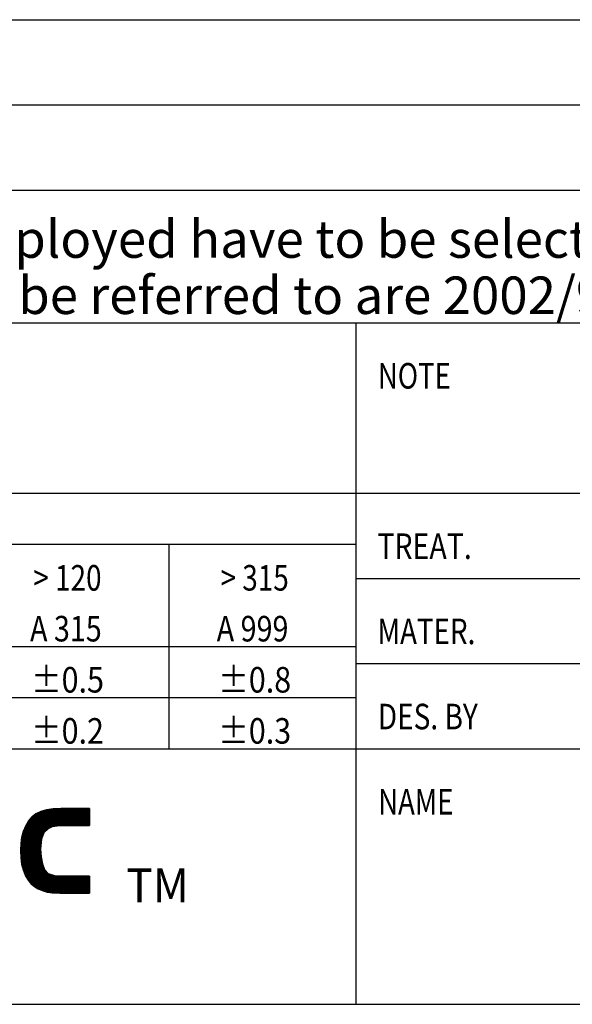
# Model space of a CAD drawing. Units: millimetres. Extents: x 4 to 205, y 5 to 292.
# Drawn here: x 65 to 98, y 5 to 63 of the extents above; entities that cross this region are included whole.
import ezdxf

# ---------------------------------------------------------------- set-up
doc = ezdxf.new("R2010")
doc.units = ezdxf.units.MM
doc.layers.get('0').update_dxf_attribs({"linetype": 'CONTINUOUS'})
doc.layers.add('1', color=7, linetype='CONTINUOUS', true_color=0xffffff)
doc.layers.add('256', color=7, linetype='CONTINUOUS', true_color=0xffffff)
doc.styles.add('blockfont', font='simplex.shx')
doc.styles.add('DEFAULT', font='simplex.shx')

# ---------------------------------------------------------------- blocks, each defined once
blk = doc.blocks.new('HATCH17')
at = {"color": 5, "linetype": 'CONTINUOUS'}
for p, q in [((65.301735, 14.024752), (67.765933, 16.48895)), ((65.301761, 14.01247), (67.778241, 16.48895)), ((65.302282, 14.000682), (67.790549, 16.48895)), ((65.302317, 14.037642), (67.753625, 16.48895)), ((65.302803, 13.988895), (67.802858, 16.48895)), ((65.302898, 14.050531), (67.741317, 16.48895)), ((65.303324, 13.977108), (67.815166, 16.48895)), ((65.303479, 14.06342), (67.729009, 16.48895)), ((65.303845, 13.965321), (67.827474, 16.48895)), ((65.30406, 14.07631), (67.7167, 16.48895)), ((65.304366, 13.953534), (67.839782, 16.48895)), ((65.304642, 14.089199), (67.704392, 16.48895)), ((65.304887, 13.941746), (67.85209, 16.48895)), ((65.305223, 14.102089), (67.692084, 16.48895)), ((65.305408, 13.929959), (67.864398, 16.48895)), ((65.305804, 14.114978), (67.679776, 16.48895)), ((65.305929, 13.918172), (67.876707, 16.48895)), ((65.306385, 14.127868), (67.667468, 16.48895)), ((65.30645, 13.906385), (67.889015, 16.48895)), ((65.306967, 14.140757), (67.654853, 16.488644)), ((65.306971, 13.894598), (67.901323, 16.48895)), ((65.307491, 13.88281), (67.913631, 16.48895)), ((65.307548, 14.153646), (67.642037, 16.488136)), ((65.308012, 13.871023), (67.925939, 16.48895)), ((65.308129, 14.166536), (67.629221, 16.487628)), ((65.308533, 13.859236), (67.938247, 16.48895)), ((65.30871, 14.179425), (67.616405, 16.48712)), ((65.309054, 13.847449), (67.950555, 16.48895)), ((65.309292, 14.192315), (67.603589, 16.486612)), ((65.309575, 13.835662), (67.962864, 16.48895)), ((65.309873, 14.205204), (67.590773, 16.486104)), ((65.310096, 13.823875), (67.975172, 16.48895)), ((65.310454, 14.218094), (67.577957, 16.485596)), ((65.310617, 13.812087), (67.98748, 16.48895)), ((65.311035, 14.230983), (67.56514, 16.485088)), ((65.311138, 13.8003), (67.999788, 16.48895)), ((65.311617, 14.243872), (67.552324, 16.48458)), ((65.311659, 13.788513), (68.012096, 16.48895)), ((65.31218, 13.776726), (68.024404, 16.48895)), ((65.312198, 14.256762), (67.539508, 16.484072)), ((65.312701, 13.764939), (68.036713, 16.48895)), ((65.312779, 14.269651), (67.526692, 16.483564)), ((65.313222, 13.753151), (68.049021, 16.48895)), ((65.313361, 14.282541), (67.513876, 16.483056)), ((65.313743, 13.741364), (68.061329, 16.48895)), ((65.313942, 14.29543), (67.50106, 16.482548)), ((65.314264, 13.729577), (68.073637, 16.48895)), ((65.314523, 14.30832), (67.488244, 16.48204)), ((65.314785, 13.71779), (68.085945, 16.48895)), ((65.315104, 14.321209), (67.475428, 16.481532)), ((65.315686, 14.334098), (67.462611, 16.481024)), ((65.316267, 14.346988), (67.449795, 16.480516)), ((65.316848, 14.359877), (67.436979, 16.480008)), ((65.317429, 14.372767), (67.424163, 16.4795)), ((65.318011, 14.385656), (67.411347, 16.478992)), ((65.318592, 14.398546), (67.398531, 16.478484)), ((65.319173, 14.411435), (67.385715, 16.477976)), ((65.319754, 14.424324), (67.372898, 16.477468)), ((65.320842, 14.437721), (67.360082, 16.47696)), ((65.322969, 14.452155), (67.347266, 16.476452)), ((65.325095, 14.466589), (67.33445, 16.475945)), ((65.327221, 14.481024), (67.321634, 16.475437)), ((65.329347, 14.495458), (67.308818, 16.474929)), ((65.331473, 14.509892), (67.296002, 16.474421)), ((65.3336, 14.524327), (67.283186, 16.473913)), ((65.335726, 14.538761), (67.270369, 16.473405)), ((65.337852, 14.553195), (67.257553, 16.472897)), ((65.339978, 14.56763), (67.244737, 16.472389)), ((65.342104, 14.582064), (67.231921, 16.471881)), ((65.344231, 14.596498), (67.219105, 16.471373)), ((65.346357, 14.610933), (67.205147, 16.469723)), ((65.348483, 14.625367), (67.190845, 16.467729)), ((65.350609, 14.639802), (67.176542, 16.465735)), ((65.352735, 14.654236), (67.16224, 16.46374)), ((65.354862, 14.66867), (67.147937, 16.461746)), ((65.356988, 14.683105), (67.133635, 16.459752)), ((65.359114, 14.697539), (67.119332, 16.457757)), ((65.36124, 14.711973), (67.10503, 16.455763)), ((65.363366, 14.726408), (67.090727, 16.453769)), ((65.365493, 14.740842), (67.076425, 16.451774)), ((65.367619, 14.755276), (67.062122, 16.44978)), ((65.369745, 14.769711), (67.04782, 16.447786)), ((65.371871, 14.784145), (67.033517, 16.445791)), ((65.373997, 14.79858), (67.019215, 16.443797)), ((65.376124, 14.813014), (67.004912, 16.441803)), ((65.380566, 14.829764), (66.99061, 16.439808)), ((65.385095, 14.846601), (66.976307, 16.437814)), ((65.389624, 14.863438), (66.962005, 16.43582)), ((65.394152, 14.880275), (66.947703, 16.433826)), ((65.398681, 14.897112), (66.9334, 16.431831)), ((65.40321, 14.913949), (66.919098, 16.429837)), ((65.407739, 14.930786), (66.904795, 16.427843)), ((65.412268, 14.947623), (66.890493, 16.425848)), ((65.416796, 14.96446), (66.87619, 16.423854)), ((65.421325, 14.981297), (66.861888, 16.42186)), ((65.425854, 14.998134), (66.847585, 16.419865)), ((65.430383, 15.014971), (66.833283, 16.417871)), ((65.434912, 15.031808), (66.818326, 16.415222)), ((65.43944, 15.048645), (66.801243, 16.410448)), ((65.443969, 15.065482), (66.78416, 16.405673)), ((65.448498, 15.082319), (66.767078, 16.400898)), ((65.453027, 15.099156), (66.749995, 16.396124)), ((65.457556, 15.115993), (66.732912, 16.391349)), ((65.462084, 15.13283), (66.715829, 16.386575)), ((65.466613, 15.149667), (66.698746, 16.3818)), ((65.472638, 15.168), (66.681664, 16.377025)), ((65.481434, 15.189104), (66.664581, 16.372251)), ((65.49023, 15.210208), (66.647498, 16.367476)), ((65.499025, 15.231312), (66.630415, 16.362701)), ((65.507821, 15.252415), (66.613332, 16.357927)), ((65.516617, 15.273519), (66.59625, 16.353152)), ((65.525412, 15.294623), (66.579167, 16.348378)), ((65.534208, 15.315727), (66.562084, 16.343603)), ((65.543004, 15.336831), (66.545001, 16.338828)), ((65.5518, 15.357935), (66.527918, 16.334054)), ((65.560595, 15.379039), (66.510836, 16.329279)), ((65.569391, 15.400143), (66.493753, 16.324504)), ((65.578187, 15.421246), (66.474186, 16.317246)), ((65.586982, 15.44235), (66.450264, 16.305632)), ((65.595778, 15.463454), (66.426343, 16.294019)), ((65.609319, 15.489303), (66.402421, 16.282405)), ((65.62777, 15.520062), (66.378499, 16.270792)), ((65.64622, 15.550821), (66.354578, 16.259178)), ((65.664671, 15.58158), (66.330656, 16.247565)), ((65.683121, 15.612338), (66.306735, 16.235952)), ((65.701572, 15.643097), (66.282813, 16.224338)), ((65.720023, 15.673856), (66.258891, 16.212725)), ((65.738473, 15.704615), (66.23497, 16.201111)), ((65.756924, 15.735373), (66.211048, 16.189498)), ((66.914744, 15.305441), (68.098253, 16.48895)), ((66.954167, 15.332555), (68.110562, 16.48895)), ((66.976876, 15.342957), (68.12287, 16.48895)), ((66.999586, 15.353358), (68.135178, 16.48895)), ((67.022295, 15.363759), (68.147486, 16.48895)), ((67.045004, 15.37416), (68.159794, 16.48895)), ((67.067714, 15.384561), (68.172102, 16.48895)), ((67.090423, 15.394962), (68.184411, 16.48895)), ((67.113132, 15.405364), (68.196719, 16.48895)), ((67.135842, 15.415765), (68.209027, 16.48895)), ((67.158551, 15.426166), (68.221335, 16.48895)), ((67.177488, 15.432795), (68.233643, 16.48895)), ((67.192585, 15.435584), (68.245951, 16.48895)), ((67.207682, 15.438372), (68.25826, 16.48895)), ((67.222779, 15.441161), (68.270568, 16.48895)), ((67.237876, 15.44395), (68.282876, 16.48895)), ((67.252973, 15.446739), (68.295184, 16.48895)), ((67.268069, 15.449527), (68.307492, 16.48895)), ((67.283166, 15.452316), (68.3198, 16.48895)), ((67.298263, 15.455105), (68.332109, 16.48895)), ((67.31336, 15.457893), (68.344417, 16.48895)), ((67.328457, 15.460682), (68.356725, 16.48895)), ((67.343554, 15.463471), (68.369033, 16.48895)), ((67.358651, 15.46626), (68.381341, 16.48895)), ((67.373748, 15.469048), (68.393649, 16.48895)), ((67.388844, 15.471837), (68.405957, 16.48895)), ((67.403941, 15.474626), (68.418266, 16.48895)), ((67.419038, 15.477414), (68.430574, 16.48895)), ((67.434135, 15.480203), (68.442882, 16.48895)), ((67.448829, 15.482589), (68.45519, 16.48895)), ((67.461623, 15.483074), (68.467498, 16.48895)), ((67.474416, 15.48356), (68.479806, 16.48895)), ((67.48721, 15.484045), (68.492115, 16.48895)), ((67.500004, 15.484531), (68.504423, 16.48895)), ((67.512797, 15.485016), (68.516731, 16.48895)), ((67.525591, 15.485502), (68.529039, 16.48895)), ((67.538384, 15.485987), (68.541347, 16.48895)), ((67.551178, 15.486473), (68.553655, 16.48895)), ((67.563972, 15.486958), (68.565964, 16.48895)), ((67.576765, 15.487444), (68.578272, 16.48895)), ((67.589559, 15.487929), (68.59058, 16.48895)), ((67.602353, 15.488414), (68.602888, 16.48895)), ((67.615146, 15.4889), (68.615196, 16.48895)), ((67.62794, 15.489385), (68.627504, 16.48895)), ((67.640733, 15.489871), (68.639813, 16.48895)), ((67.653527, 15.490356), (68.652121, 16.48895)), ((67.666321, 15.490842), (68.664429, 16.48895)), ((67.679114, 15.491327), (68.676737, 16.48895)), ((67.691908, 15.491813), (68.689045, 16.48895)), ((67.704702, 15.492298), (68.701353, 16.48895)), ((67.717495, 15.492784), (68.713662, 16.48895)), ((67.730289, 15.493269), (68.72597, 16.48895)), ((67.743082, 15.493755), (68.738278, 16.48895)), ((67.755876, 15.49424), (68.750586, 16.48895)), ((67.76867, 15.494726), (68.762894, 16.48895)), ((67.781463, 15.495211), (68.775202, 16.48895)), ((67.793837, 15.495276), (68.787511, 16.48895)), ((67.806145, 15.495276), (68.799819, 16.48895)), ((67.818453, 15.495276), (68.812127, 16.48895)), ((67.830761, 15.495276), (68.824435, 16.48895)), ((67.843069, 15.495276), (68.836743, 16.48895)), ((67.855377, 15.495276), (68.849051, 16.48895)), ((67.867686, 15.495276), (68.86136, 16.48895)), ((67.879994, 15.495276), (68.873668, 16.48895)), ((67.892302, 15.495276), (68.885976, 16.48895)), ((67.90461, 15.495276), (68.898284, 16.48895)), ((67.916918, 15.495276), (68.910592, 16.48895)), ((67.929226, 15.495276), (68.9229, 16.48895)), ((67.941534, 15.495276), (68.935208, 16.48895)), ((67.953843, 15.495276), (68.947517, 16.48895)), ((67.966151, 15.495276), (68.959825, 16.48895)), ((67.978459, 15.495276), (68.972133, 16.48895)), ((67.990767, 15.495276), (68.984441, 16.48895)), ((68.003075, 15.495276), (68.996749, 16.48895)), ((68.015383, 15.495276), (69.009057, 16.48895)), ((68.027692, 15.495276), (69.021366, 16.48895)), ((68.04, 15.495276), (69.033674, 16.48895)), ((68.052308, 15.495276), (69.045982, 16.48895)), ((68.064616, 15.495276), (69.05829, 16.48895)), ((68.076924, 15.495276), (69.070598, 16.48895)), ((68.089232, 15.495276), (69.082906, 16.48895)), ((68.101541, 15.495276), (69.095215, 16.48895)), ((68.113849, 15.495276), (69.107523, 16.48895)), ((68.126157, 15.495276), (69.119831, 16.48895)), ((68.138465, 15.495276), (69.132139, 16.48895)), ((68.150773, 15.495276), (69.144447, 16.48895)), ((68.163081, 15.495276), (69.156755, 16.48895)), ((68.17539, 15.495276), (69.169064, 16.48895)), ((68.187698, 15.495276), (69.181372, 16.48895)), ((68.200006, 15.495276), (69.19368, 16.48895)), ((68.212314, 15.495276), (69.205988, 16.48895)), ((68.224622, 15.495276), (69.218296, 16.48895)), ((68.23693, 15.495276), (69.230604, 16.48895)), ((68.249239, 15.495276), (69.242913, 16.48895)), ((68.261547, 15.495276), (69.255221, 16.48895)), ((68.273855, 15.495276), (69.267529, 16.48895)), ((68.286163, 15.495276), (69.279837, 16.48895)), ((68.298471, 15.495276), (69.292145, 16.48895)), ((68.310779, 15.495276), (69.304453, 16.48895)), ((68.323088, 15.495276), (69.316762, 16.48895)), ((68.335396, 15.495276), (69.32907, 16.48895)), ((68.347704, 15.495276), (69.341378, 16.48895)), ((68.360012, 15.495276), (69.351575, 16.486839)), ((68.37232, 15.495276), (69.351575, 16.474531)), ((68.384628, 15.495276), (69.351575, 16.462223)), ((68.396936, 15.495276), (69.351575, 16.449915)), ((68.409245, 15.495276), (69.351575, 16.437606)), ((68.421553, 15.495276), (69.351575, 16.425298)), ((68.433861, 15.495276), (69.351575, 16.41299)), ((68.446169, 15.495276), (69.351575, 16.400682)), ((68.458477, 15.495276), (69.351575, 16.388374)), ((68.470785, 15.495276), (69.351575, 16.376066)), ((68.483094, 15.495276), (69.351575, 16.363757)), ((68.495402, 15.495276), (69.351575, 16.351449)), ((68.50771, 15.495276), (69.351575, 16.339141)), ((68.520018, 15.495276), (69.351575, 16.326833)), ((68.532326, 15.495276), (69.351575, 16.314525)), ((68.544634, 15.495276), (69.351575, 16.302217)), ((68.556943, 15.495276), (69.351575, 16.289908)), ((68.569251, 15.495276), (69.351575, 16.2776)), ((68.581559, 15.495276), (69.351575, 16.265292)), ((68.593867, 15.495276), (69.351575, 16.252984)), ((68.606175, 15.495276), (69.351575, 16.240676)), ((68.618483, 15.495276), (69.351575, 16.228368)), ((68.630792, 15.495276), (69.351575, 16.216059)), ((68.6431, 15.495276), (69.351575, 16.203751)), ((68.655408, 15.495276), (69.351575, 16.191443)), ((65.791912, 15.78267), (66.166056, 16.156814)), ((65.853174, 15.85624), (66.101123, 16.104189)), ((65.914436, 15.92981), (66.03619, 16.051564)), ((68.667716, 15.495276), (69.351575, 16.179135)), ((68.680024, 15.495276), (69.351575, 16.166827)), ((68.692332, 15.495276), (69.351575, 16.154519)), ((68.704641, 15.495276), (69.351575, 16.14221)), ((68.716949, 15.495276), (69.351575, 16.129902)), ((68.729257, 15.495276), (69.351575, 16.117594)), ((68.741565, 15.495276), (69.351575, 16.105286)), ((68.753873, 15.495276), (69.351575, 16.092978)), ((68.766181, 15.495276), (69.351575, 16.08067)), ((68.77849, 15.495276), (69.351575, 16.068361)), ((68.790798, 15.495276), (69.351575, 16.056053)), ((68.803106, 15.495276), (69.351575, 16.043745)), ((68.815414, 15.495276), (69.351575, 16.031437)), ((68.827722, 15.495276), (69.351575, 16.019129)), ((68.84003, 15.495276), (69.351575, 16.006821)), ((68.852338, 15.495276), (69.351575, 15.994513)), ((68.864647, 15.495276), (69.351575, 15.982204)), ((68.876955, 15.495276), (69.351575, 15.969896)), ((68.889263, 15.495276), (69.351575, 15.957588)), ((68.901571, 15.495276), (69.351575, 15.94528)), ((68.913879, 15.495276), (69.351575, 15.932972)), ((68.926187, 15.495276), (69.351575, 15.920664)), ((68.938496, 15.495276), (69.351575, 15.908355)), ((68.950804, 15.495276), (69.351575, 15.896047)), ((68.963112, 15.495276), (69.351575, 15.883739)), ((68.97542, 15.495276), (69.351575, 15.871431)), ((68.987728, 15.495276), (69.351575, 15.859123)), ((69.000036, 15.495276), (69.351575, 15.846815)), ((69.012345, 15.495276), (69.351575, 15.834506)), ((69.024653, 15.495276), (69.351575, 15.822198)), ((69.036961, 15.495276), (69.351575, 15.80989)), ((69.049269, 15.495276), (69.351575, 15.797582)), ((69.061577, 15.495276), (69.351575, 15.785274)), ((69.073885, 15.495276), (69.351575, 15.772966)), ((69.086194, 15.495276), (69.351575, 15.760657)), ((69.098502, 15.495276), (69.351575, 15.748349)), ((69.11081, 15.495276), (69.351575, 15.736041)), ((69.123118, 15.495276), (69.351575, 15.723733)), ((69.135426, 15.495276), (69.351575, 15.711425)), ((69.147734, 15.495276), (69.351575, 15.699117)), ((69.160043, 15.495276), (69.351575, 15.686808)), ((69.172351, 15.495276), (69.351575, 15.6745)), ((69.184659, 15.495276), (69.351575, 15.662192)), ((69.196967, 15.495276), (69.351575, 15.649884)), ((69.209275, 15.495276), (69.351575, 15.637576)), ((69.221583, 15.495276), (69.351575, 15.625268)), ((69.233892, 15.495276), (69.351575, 15.612959)), ((65.315306, 13.706003), (66.66081, 15.051506)), ((65.315827, 13.694215), (66.652696, 15.031084)), ((69.2462, 15.495276), (69.351575, 15.600651)), ((69.258508, 15.495276), (69.351575, 15.588343)), ((69.270816, 15.495276), (69.351575, 15.576035)), ((69.283124, 15.495276), (69.351575, 15.563727)), ((69.295432, 15.495276), (69.351575, 15.551419)), ((69.30774, 15.495276), (69.351575, 15.539111)), ((69.320049, 15.495276), (69.351575, 15.526802)), ((69.332357, 15.495276), (69.351575, 15.514494)), ((65.316348, 13.682428), (66.644581, 15.010662)), ((65.316869, 13.670641), (66.636467, 14.990239)), ((65.31739, 13.658854), (66.628353, 14.969817)), ((65.317911, 13.647067), (66.620239, 14.949394)), ((65.318432, 13.635279), (66.612125, 14.928972)), ((65.318953, 13.623492), (66.60401, 14.90855)), ((65.319474, 13.611705), (66.595896, 14.888127)), ((65.319995, 13.599918), (66.587782, 14.867705)), ((65.321494, 13.589109), (66.579668, 14.847283)), ((65.323036, 13.578343), (66.571553, 14.82686)), ((65.324579, 13.567577), (66.563439, 14.806438)), ((65.326121, 13.556812), (66.555325, 14.786016)), ((65.327664, 13.546046), (66.547211, 14.765593)), ((65.329207, 13.535281), (66.539097, 14.745171)), ((65.330749, 13.524515), (66.530982, 14.724748)), ((65.332292, 13.513749), (66.522868, 14.704326)), ((65.333834, 13.502984), (66.519121, 14.688271)), ((65.335377, 13.492218), (66.51804, 14.674881)), ((65.336919, 13.481453), (66.516958, 14.661492)), ((65.338462, 13.470687), (66.515877, 14.648102)), ((65.340004, 13.459921), (66.514795, 14.634712)), ((65.341547, 13.449156), (66.513714, 14.621323)), ((65.343089, 13.43839), (66.512632, 14.607933)), ((65.344632, 13.427625), (66.511551, 14.594543)), ((65.346175, 13.416859), (66.510469, 14.581154)), ((65.347717, 13.406093), (66.509388, 14.567764)), ((65.34926, 13.395328), (66.508306, 14.554374)), ((65.350802, 13.384562), (66.507225, 14.540985)), ((65.352345, 13.373796), (66.506143, 14.527595)), ((65.353887, 13.363031), (66.505062, 14.514205)), ((65.35543, 13.352265), (66.50398, 14.500816)), ((65.356972, 13.3415), (66.502899, 14.487426)), ((65.358515, 13.330734), (66.501817, 14.474036)), ((65.360058, 13.319968), (66.500736, 14.460647)), ((65.3616, 13.309203), (66.499654, 14.447257)), ((65.363143, 13.298437), (66.498573, 14.433867)), ((65.364685, 13.287672), (66.497491, 14.420478)), ((65.366228, 13.276906), (66.49641, 14.407088)), ((65.36777, 13.26614), (66.495328, 14.393698)), ((65.369313, 13.255375), (66.494247, 14.380309)), ((65.370855, 13.244609), (66.493165, 14.366919)), ((65.372398, 13.233844), (66.492084, 14.35353)), ((65.373941, 13.223078), (66.491002, 14.34014)), ((65.375735, 13.212564), (66.489921, 14.32675)), ((65.378285, 13.202806), (66.488839, 14.313361)), ((65.380834, 13.193047), (66.487758, 14.299971)), ((65.383384, 13.183288), (66.486676, 14.286581)), ((65.385933, 13.17353), (66.485595, 14.273192)), ((65.388483, 13.163771), (66.484513, 14.259802)), ((65.391032, 13.154013), (66.483432, 14.246412)), ((65.393582, 13.144254), (66.48235, 14.233023)), ((65.396131, 13.134495), (66.481269, 14.219633)), ((65.398681, 13.124737), (66.480187, 14.206243)), ((65.40123, 13.114978), (66.479106, 14.192854)), ((65.40378, 13.105219), (66.478024, 14.179464)), ((65.406329, 13.095461), (66.476943, 14.166074)), ((65.408879, 13.085702), (66.475861, 14.152685)), ((65.411428, 13.075943), (66.47478, 14.139295)), ((65.413978, 13.066185), (66.473698, 14.125905)), ((65.416527, 13.056426), (66.473893, 14.113792)), ((65.419077, 13.046667), (66.474545, 14.102135)), ((65.421626, 13.036909), (66.475197, 14.090479)), ((65.424176, 13.02715), (66.475849, 14.078823)), ((65.426725, 13.017391), (66.476501, 14.067167)), ((65.429275, 13.007633), (66.477153, 14.055511)), ((65.431824, 12.997874), (66.477805, 14.043855)), ((65.434374, 12.988115), (66.478457, 14.032199)), ((65.436923, 12.978357), (66.479109, 14.020543)), ((65.439473, 12.968598), (66.479761, 14.008887)), ((65.442022, 12.95884), (66.480413, 13.99723)), ((65.444572, 12.949081), (66.481065, 13.985574)), ((65.447122, 12.939322), (66.481717, 13.973918)), ((65.449671, 12.929564), (66.482369, 13.962262)), ((65.452221, 12.919805), (66.483022, 13.950606)), ((65.45477, 12.910046), (66.483674, 13.93895)), ((65.45732, 12.900288), (66.484326, 13.927294)), ((65.459869, 12.890529), (66.484978, 13.915638)), ((65.462419, 12.88077), (66.48563, 13.903981)), ((65.464968, 12.871012), (66.486282, 13.892325)), ((65.468138, 12.861873), (66.486934, 13.880669)), ((65.471694, 12.853122), (66.487586, 13.869013)), ((65.475251, 12.84437), (66.488238, 13.857357)), ((65.478808, 12.835619), (66.48889, 13.845701)), ((65.482365, 12.826867), (66.489542, 13.834045)), ((65.485921, 12.818116), (66.490194, 13.822389)), ((65.489478, 12.809365), (66.490846, 13.810732)), ((65.493035, 12.800613), (66.491498, 13.799076)), ((65.496592, 12.791862), (66.49215, 13.78742)), ((65.500148, 12.78311), (66.492802, 13.775764)), ((65.503705, 12.774359), (66.493454, 13.764108)), ((65.507262, 12.765607), (66.494106, 13.752452)), ((65.510819, 12.756856), (66.494758, 13.740796)), ((65.514375, 12.748105), (66.49541, 13.72914)), ((65.517932, 12.739353), (66.496062, 13.717484)), ((65.521489, 12.730602), (66.496714, 13.705827)), ((65.525045, 12.72185), (66.497366, 13.694171)), ((65.528602, 12.713099), (66.498018, 13.682515)), ((65.532159, 12.704347), (66.498671, 13.670859)), ((65.535716, 12.695596), (66.499323, 13.659203)), ((65.539272, 12.686845), (66.500396, 13.647968)), ((65.542829, 12.678093), (66.502354, 13.637618)), ((65.546386, 12.669342), (66.504311, 13.627267)), ((65.549943, 12.66059), (66.506268, 13.616916)), ((65.553499, 12.651839), (66.508226, 13.606565)), ((65.557056, 12.643087), (66.510183, 13.596215)), ((65.560613, 12.634336), (66.512141, 13.585864)), ((65.56417, 12.625585), (66.514098, 13.575513)), ((65.567726, 12.616833), (66.516055, 13.565162)), ((65.571283, 12.608082), (66.518013, 13.554811)), ((65.57484, 12.59933), (66.51997, 13.544461)), ((65.578396, 12.590579), (66.521927, 13.53411)), ((65.581953, 12.581827), (66.523885, 13.523759)), ((65.58551, 12.573076), (66.525842, 13.513408)), ((65.589067, 12.564325), (66.5278, 13.503058)), ((65.592883, 12.555833), (66.529757, 13.492707)), ((65.597466, 12.548107), (66.531714, 13.482356)), ((65.602048, 12.540381), (66.533672, 13.472005)), ((65.60663, 12.532655), (66.535629, 13.461654)), ((65.611212, 12.524929), (66.537587, 13.451304)), ((65.615795, 12.517204), (66.539544, 13.440953)), ((65.620377, 12.509478), (66.541501, 13.430602)), ((65.624959, 12.501752), (66.543459, 13.420251)), ((65.629541, 12.494026), (66.545416, 13.409901)), ((65.634124, 12.4863), (66.547373, 13.39955)), ((65.638706, 12.478574), (66.549331, 13.389199)), ((65.643288, 12.470848), (66.551288, 13.378848)), ((65.64787, 12.463122), (66.553246, 13.368497)), ((65.652453, 12.455396), (66.555203, 13.358147)), ((65.657035, 12.44767), (66.55716, 13.347796)), ((65.661617, 12.439944), (66.559118, 13.337445)), ((65.666199, 12.432219), (66.561075, 13.327094)), ((65.670782, 12.424493), (66.563033, 13.316743)), ((65.675364, 12.416767), (66.56499, 13.306393)), ((65.679946, 12.409041), (66.566947, 13.296042)), ((65.684528, 12.401315), (66.568905, 13.285691)), ((65.689111, 12.393589), (66.570862, 13.27534)), ((65.693693, 12.385863), (66.572819, 13.26499)), ((65.698275, 12.378137), (66.574777, 13.254639)), ((65.702858, 12.370411), (66.576734, 13.244288)), ((65.70744, 12.362685), (66.579781, 13.235027)), ((65.712022, 12.35496), (66.583216, 13.226153)), ((65.716604, 12.347234), (66.58665, 13.21728)), ((65.721187, 12.339508), (66.590085, 13.208406)), ((65.725769, 12.331782), (66.59352, 13.199533)), ((65.730351, 12.324056), (66.596954, 13.190659)), ((65.734933, 12.31633), (66.600389, 13.181786)), ((65.739516, 12.308604), (66.603824, 13.172912)), ((65.744098, 12.300878), (66.607258, 13.164039)), ((65.74868, 12.293152), (66.610693, 13.155165)), ((65.753645, 12.285809), (66.614128, 13.146292)), ((65.75929, 12.279145), (66.617563, 13.137418)), ((65.764934, 12.272482), (66.620997, 13.128545)), ((65.770579, 12.265818), (66.624432, 13.119671)), ((65.776223, 12.259155), (66.627867, 13.110798)), ((65.781868, 12.252491), (66.631301, 13.101924)), ((65.787512, 12.245827), (66.634736, 13.093051)), ((65.793157, 12.239164), (66.638171, 13.084177)), ((65.798801, 12.2325), (66.641605, 13.075304)), ((65.804446, 12.225837), (66.64504, 13.066431)), ((65.810091, 12.219173), (66.648475, 13.057557)), ((65.815735, 12.212509), (66.651909, 13.048684)), ((65.82138, 12.205846), (66.655344, 13.03981)), ((65.827024, 12.199182), (66.658779, 13.030937)), ((65.832669, 12.192519), (66.662213, 13.022063)), ((65.838313, 12.185855), (66.665648, 13.01319)), ((65.843958, 12.179191), (66.669083, 13.004316)), ((65.849602, 12.172528), (66.672517, 12.995443)), ((65.855247, 12.165864), (66.675952, 12.986569)), ((65.860892, 12.159201), (66.679387, 12.977696)), ((65.866536, 12.152537), (66.682821, 12.968822)), ((65.872181, 12.145873), (66.686256, 12.959949)), ((65.877825, 12.13921), (66.689691, 12.951075)), ((65.88347, 12.132546), (66.693125, 12.942202)), ((65.889114, 12.125882), (66.69656, 12.933328)), ((65.894759, 12.119219), (66.699995, 12.924455)), ((65.900403, 12.112555), (66.703543, 12.915695)), ((65.906048, 12.105892), (66.709532, 12.909376)), ((65.911693, 12.099228), (66.715521, 12.903057)), ((65.917337, 12.092564), (66.721511, 12.896738)), ((65.922982, 12.085901), (66.7275, 12.890419)), ((65.928626, 12.079237), (66.733489, 12.8841)), ((65.934271, 12.072574), (66.739479, 12.877781)), ((65.939915, 12.06591), (66.745468, 12.871463)), ((65.945688, 12.059375), (66.751457, 12.865144)), ((65.952303, 12.053681), (66.757447, 12.858825)), ((65.958917, 12.047988), (66.763436, 12.852506)), ((65.965532, 12.042294), (66.769425, 12.846187)), ((65.972147, 12.036601), (66.775414, 12.839868)), ((65.978761, 12.030907), (66.781404, 12.833549)), ((65.985376, 12.025214), (66.787393, 12.827231)), ((65.991991, 12.01952), (66.793382, 12.820912)), ((65.998605, 12.013827), (66.799372, 12.814593)), ((66.00522, 12.008133), (66.805361, 12.808274)), ((66.011835, 12.00244), (66.81135, 12.801955)), ((66.018449, 11.996746), (66.81734, 12.795636)), ((66.025064, 11.991053), (66.823329, 12.789318)), ((66.031679, 11.985359), (66.829318, 12.782999)), ((66.038293, 11.979666), (66.835308, 12.77668)), ((66.044908, 11.973972), (66.841297, 12.770361)), ((66.051523, 11.968279), (66.847286, 12.764042)), ((66.058137, 11.962585), (66.853275, 12.757723)), ((66.064752, 11.956892), (66.859265, 12.751404)), ((66.071367, 11.951198), (66.865254, 12.745086)), ((66.077981, 11.945505), (66.871243, 12.738767)), ((66.084596, 11.939811), (66.877233, 12.732448)), ((66.091211, 11.934118), (66.883222, 12.726129)), ((66.097825, 11.928424), (66.889211, 12.71981)), ((66.10444, 11.922731), (66.895201, 12.713491)), ((66.111055, 11.917037), (66.90119, 12.707172)), ((66.117669, 11.911344), (66.907179, 12.700854)), ((66.124284, 11.90565), (66.913169, 12.694535)), ((66.131484, 11.900542), (66.919158, 12.688216)), ((66.139098, 11.895848), (66.925147, 12.681897)), ((66.146713, 11.891154), (66.931136, 12.675578)), ((66.154327, 11.88646), (66.937126, 12.669259)), ((66.161941, 11.881766), (66.944819, 12.664645)), ((66.169555, 11.877073), (66.954102, 12.661619)), ((66.17717, 11.872379), (66.963385, 12.658594)), ((66.184784, 11.867685), (66.972668, 12.655569)), ((66.192398, 11.862991), (66.981951, 12.652544)), ((66.200012, 11.858297), (66.991234, 12.649518)), ((66.207627, 11.853603), (67.000517, 12.646493)), ((66.215241, 11.848909), (67.0098, 12.643468)), ((66.222855, 11.844215), (67.019082, 12.640442)), ((66.230469, 11.839521), (67.028365, 12.637417)), ((66.238084, 11.834827), (67.037648, 12.634392)), ((66.245698, 11.830133), (67.046931, 12.631367)), ((66.253312, 11.825439), (67.056214, 12.628341)), ((66.260926, 11.820745), (67.065497, 12.625316)), ((66.26854, 11.816052), (67.07478, 12.622291)), ((66.276155, 11.811358), (67.084063, 12.619266)), ((66.283769, 11.806664), (67.093346, 12.61624)), ((66.291383, 11.80197), (67.102629, 12.613215)), ((66.298997, 11.797276), (67.111911, 12.61019)), ((66.306612, 11.792582), (67.121194, 12.607165)), ((66.314226, 11.787888), (67.130477, 12.604139)), ((66.32184, 11.783194), (67.13976, 12.601114)), ((66.329454, 11.7785), (67.149043, 12.598089)), ((66.338169, 11.774906), (67.158326, 12.595063)), ((66.346905, 11.771334), (67.167609, 12.592038)), ((66.355641, 11.767762), (67.176892, 12.589013)), ((66.364377, 11.764191), (67.186175, 12.585988)), ((66.373114, 11.760619), (67.195457, 12.582962)), ((66.38185, 11.757047), (67.20474, 12.579937)), ((66.390586, 11.753475), (67.214023, 12.576912)), ((66.399323, 11.749903), (67.223306, 12.573887)), ((66.408059, 11.746331), (67.232589, 12.570861)), ((66.416795, 11.742759), (67.241872, 12.567836)), ((66.425531, 11.739187), (67.251155, 12.564811)), ((66.434268, 11.735615), (67.260438, 12.561786)), ((66.443004, 11.732044), (67.269721, 12.55876)), ((66.45174, 11.728472), (67.279004, 12.555735)), ((66.460476, 11.7249), (67.288286, 12.55271)), ((66.469213, 11.721328), (67.297569, 12.549685)), ((66.477949, 11.717756), (67.306852, 12.546659)), ((66.486685, 11.714184), (67.317453, 12.544952)), ((66.495421, 11.710612), (67.329049, 12.54424)), ((66.504158, 11.70704), (67.340645, 12.543528)), ((66.512894, 11.703468), (67.352241, 12.542815)), ((66.52163, 11.699896), (67.363837, 12.542103)), ((66.530367, 11.696325), (67.375433, 12.541391)), ((66.539103, 11.692753), (67.387029, 12.540678)), ((66.547839, 11.689181), (67.398625, 12.539966)), ((66.556765, 11.685798), (67.41022, 12.539254)), ((66.566093, 11.682818), (67.421816, 12.538542)), ((66.575421, 11.679838), (67.433412, 12.537829)), ((66.584748, 11.676858), (67.445008, 12.537117)), ((66.594076, 11.673877), (67.456604, 12.536405)), ((66.603404, 11.670897), (67.4682, 12.535693)), ((66.612732, 11.667917), (67.479796, 12.53498)), ((66.62206, 11.664937), (67.491392, 12.534268)), ((66.631388, 11.661957), (67.502988, 12.533556)), ((66.640716, 11.658976), (67.514583, 12.532844)), ((66.650044, 11.655996), (67.526179, 12.532131)), ((66.659372, 11.653016), (67.537775, 12.531419)), ((66.6687, 11.650036), (67.549371, 12.530707)), ((66.678028, 11.647056), (67.560967, 12.529995)), ((66.687356, 11.644076), (67.572563, 12.529282)), ((66.696684, 11.641095), (67.584159, 12.52857)), ((66.706012, 11.638115), (67.595755, 12.527858)), ((66.71534, 11.635135), (67.607351, 12.527145)), ((66.724668, 11.632155), (67.618947, 12.526433)), ((66.733996, 11.629175), (67.630542, 12.525721)), ((66.743324, 11.626194), (67.642138, 12.525009)), ((66.752652, 11.623214), (67.653734, 12.524296)), ((66.76198, 11.620234), (67.66533, 12.523584)), ((66.771308, 11.617254), (67.676926, 12.522872)), ((66.780636, 11.614274), (67.688522, 12.52216)), ((66.789964, 11.611294), (67.700118, 12.521447)), ((66.799292, 11.608313), (67.711714, 12.520735)), ((66.80862, 11.605333), (67.72331, 12.520023)), ((66.817948, 11.602353), (67.734905, 12.519311)), ((66.827276, 11.599373), (67.746501, 12.518598)), ((66.836604, 11.596393), (67.758097, 12.517886)), ((66.845932, 11.593412), (67.769693, 12.517174)), ((66.855661, 11.590833), (67.781289, 12.516461)), ((66.866169, 11.589033), (67.792885, 12.515749)), ((66.876677, 11.587233), (67.804481, 12.515037)), ((66.887185, 11.585433), (67.816077, 12.514325)), ((66.897694, 11.583633), (67.827932, 12.513872)), ((66.908202, 11.581834), (67.84024, 12.513872)), ((66.91871, 11.580034), (67.852549, 12.513872)), ((66.929219, 11.578234), (67.864857, 12.513872)), ((66.939727, 11.576434), (67.877165, 12.513872)), ((66.950235, 11.574634), (67.889473, 12.513872)), ((66.960743, 11.572834), (67.901781, 12.513872)), ((66.971252, 11.571034), (67.914089, 12.513872)), ((66.98176, 11.569234), (67.926398, 12.513872)), ((66.992268, 11.567435), (67.938706, 12.513872)), ((67.002777, 11.565635), (67.951014, 12.513872)), ((67.013285, 11.563835), (67.963322, 12.513872)), ((67.023793, 11.562035), (67.97563, 12.513872)), ((67.034302, 11.560235), (67.987938, 12.513872)), ((67.04481, 11.558435), (68.000247, 12.513872)), ((67.055318, 11.556635), (68.012555, 12.513872)), ((67.065826, 11.554835), (68.024863, 12.513872)), ((67.076335, 11.553036), (68.037171, 12.513872)), ((67.086843, 11.551236), (68.049479, 12.513872)), ((67.097351, 11.549436), (68.061787, 12.513872)), ((67.10786, 11.547636), (68.074096, 12.513872)), ((67.118368, 11.545836), (68.086404, 12.513872)), ((67.128876, 11.544036), (68.098712, 12.513872)), ((67.139384, 11.542236), (68.11102, 12.513872)), ((67.150161, 11.540705), (68.123328, 12.513872)), ((67.162086, 11.540322), (68.135636, 12.513872)), ((67.174011, 11.539938), (68.147945, 12.513872)), ((67.185935, 11.539555), (68.160253, 12.513872)), ((67.19786, 11.539171), (68.172561, 12.513872)), ((67.209784, 11.538787), (68.184869, 12.513872)), ((67.221709, 11.538404), (68.197177, 12.513872)), ((67.233634, 11.53802), (68.209485, 12.513872)), ((67.245558, 11.537637), (68.221793, 12.513872)), ((67.257483, 11.537253), (68.234102, 12.513872)), ((67.269407, 11.53687), (68.24641, 12.513872)), ((67.281332, 11.536486), (68.258718, 12.513872)), ((67.293257, 11.536102), (68.271026, 12.513872)), ((67.305181, 11.535719), (68.283334, 12.513872)), ((67.317106, 11.535335), (68.295642, 12.513872)), ((67.32903, 11.534952), (68.307951, 12.513872)), ((67.340955, 11.534568), (68.320259, 12.513872)), ((67.35288, 11.534185), (68.332567, 12.513872)), ((67.364804, 11.533801), (68.344875, 12.513872)), ((67.376729, 11.533418), (68.357183, 12.513872)), ((67.388653, 11.533034), (68.369491, 12.513872)), ((67.400578, 11.53265), (68.3818, 12.513872)), ((67.412503, 11.532267), (68.394108, 12.513872)), ((67.424427, 11.531883), (68.406416, 12.513872)), ((67.436352, 11.5315), (68.418724, 12.513872)), ((67.448276, 11.531116), (68.431032, 12.513872)), ((67.460201, 11.530733), (68.44334, 12.513872)), ((67.472126, 11.530349), (68.455649, 12.513872)), ((67.48405, 11.529965), (68.467957, 12.513872)), ((67.495975, 11.529582), (68.480265, 12.513872)), ((67.507899, 11.529198), (68.492573, 12.513872)), ((67.519824, 11.528815), (68.504881, 12.513872)), ((67.531749, 11.528431), (68.517189, 12.513872)), ((67.543673, 11.528048), (68.529498, 12.513872)), ((67.555598, 11.527664), (68.541806, 12.513872)), ((67.567522, 11.52728), (68.554114, 12.513872)), ((67.579447, 11.526897), (68.566422, 12.513872)), ((67.591372, 11.526513), (68.57873, 12.513872)), ((67.603296, 11.52613), (68.591038, 12.513872)), ((67.615359, 11.525884), (68.603347, 12.513872)), ((67.627667, 11.525884), (68.615655, 12.513872)), ((67.639975, 11.525884), (68.627963, 12.513872)), ((67.652283, 11.525884), (68.640271, 12.513872)), ((67.664591, 11.525884), (68.652579, 12.513872)), ((67.676899, 11.525884), (68.664887, 12.513872)), ((67.689207, 11.525884), (68.677195, 12.513872)), ((67.701516, 11.525884), (68.689504, 12.513872)), ((67.713824, 11.525884), (68.701812, 12.513872)), ((67.726132, 11.525884), (68.71412, 12.513872)), ((67.73844, 11.525884), (68.726428, 12.513872)), ((67.750748, 11.525884), (68.738736, 12.513872)), ((67.763056, 11.525884), (68.751044, 12.513872)), ((67.775365, 11.525884), (68.763353, 12.513872)), ((67.787673, 11.525884), (68.775661, 12.513872)), ((67.799981, 11.525884), (68.787969, 12.513872)), ((67.812289, 11.525884), (68.800277, 12.513872)), ((67.824597, 11.525884), (68.812585, 12.513872)), ((67.836905, 11.525884), (68.824893, 12.513872)), ((67.849214, 11.525884), (68.837202, 12.513872)), ((67.861522, 11.525884), (68.84951, 12.513872)), ((67.87383, 11.525884), (68.861818, 12.513872)), ((67.886138, 11.525884), (68.874126, 12.513872)), ((67.898446, 11.525884), (68.886434, 12.513872)), ((67.910754, 11.525884), (68.898742, 12.513872)), ((67.923063, 11.525884), (68.911051, 12.513872)), ((67.935371, 11.525884), (68.923359, 12.513872)), ((67.947679, 11.525884), (68.935667, 12.513872)), ((67.959987, 11.525884), (68.947975, 12.513872)), ((67.972295, 11.525884), (68.960283, 12.513872)), ((67.984603, 11.525884), (68.972591, 12.513872)), ((67.996912, 11.525884), (68.9849, 12.513872)), ((68.00922, 11.525884), (68.997208, 12.513872)), ((68.021528, 11.525884), (69.009516, 12.513872)), ((68.033836, 11.525884), (69.021824, 12.513872)), ((68.046144, 11.525884), (69.034132, 12.513872)), ((68.058452, 11.525884), (69.04644, 12.513872)), ((68.070761, 11.525884), (69.058749, 12.513872)), ((68.083069, 11.525884), (69.071057, 12.513872)), ((68.095377, 11.525884), (69.083365, 12.513872)), ((68.107685, 11.525884), (69.095673, 12.513872)), ((68.119993, 11.525884), (69.107981, 12.513872)), ((68.132301, 11.525884), (69.120289, 12.513872)), ((68.144609, 11.525884), (69.132597, 12.513872)), ((68.156918, 11.525884), (69.144906, 12.513872)), ((68.169226, 11.525884), (69.157214, 12.513872)), ((68.181534, 11.525884), (69.169522, 12.513872)), ((68.193842, 11.525884), (69.18183, 12.513872)), ((68.20615, 11.525884), (69.194138, 12.513872)), ((68.218458, 11.525884), (69.206446, 12.513872)), ((68.230767, 11.525884), (69.218755, 12.513872)), ((68.243075, 11.525884), (69.231063, 12.513872)), ((68.255383, 11.525884), (69.243371, 12.513872)), ((68.267691, 11.525884), (69.255679, 12.513872)), ((68.279999, 11.525884), (69.267987, 12.513872)), ((68.292307, 11.525884), (69.280295, 12.513872)), ((68.304616, 11.525884), (69.292604, 12.513872)), ((68.316924, 11.525884), (69.304912, 12.513872)), ((68.329232, 11.525884), (69.31722, 12.513872)), ((68.34154, 11.525884), (69.329528, 12.513872)), ((68.353848, 11.525884), (69.341836, 12.513872)), ((68.366156, 11.525884), (69.351575, 12.511303)), ((68.378465, 11.525884), (69.351575, 12.498994)), ((68.390773, 11.525884), (69.351575, 12.486686)), ((68.403081, 11.525884), (69.351575, 12.474378)), ((68.415389, 11.525884), (69.351575, 12.46207)), ((68.427697, 11.525884), (69.351575, 12.449762)), ((68.440005, 11.525884), (69.351575, 12.437454)), ((68.452314, 11.525884), (69.351575, 12.425145)), ((68.464622, 11.525884), (69.351575, 12.412837)), ((68.47693, 11.525884), (69.351575, 12.400529)), ((68.489238, 11.525884), (69.351575, 12.388221)), ((68.501546, 11.525884), (69.351575, 12.375913)), ((68.513854, 11.525884), (69.351575, 12.363605)), ((68.526163, 11.525884), (69.351575, 12.351296)), ((68.538471, 11.525884), (69.351575, 12.338988)), ((68.550779, 11.525884), (69.351575, 12.32668)), ((68.563087, 11.525884), (69.351575, 12.314372)), ((68.575395, 11.525884), (69.351575, 12.302064)), ((68.587703, 11.525884), (69.351575, 12.289756)), ((68.600011, 11.525884), (69.351575, 12.277448)), ((68.61232, 11.525884), (69.351575, 12.265139)), ((68.624628, 11.525884), (69.351575, 12.252831)), ((68.636936, 11.525884), (69.351575, 12.240523)), ((68.649244, 11.525884), (69.351575, 12.228215)), ((68.661552, 11.525884), (69.351575, 12.215907)), ((68.67386, 11.525884), (69.351575, 12.203599)), ((68.686169, 11.525884), (69.351575, 12.19129)), ((68.698477, 11.525884), (69.351575, 12.178982)), ((68.710785, 11.525884), (69.351575, 12.166674)), ((68.723093, 11.525884), (69.351575, 12.154366)), ((68.735401, 11.525884), (69.351575, 12.142058)), ((68.747709, 11.525884), (69.351575, 12.12975)), ((68.760018, 11.525884), (69.351575, 12.117441)), ((68.772326, 11.525884), (69.351575, 12.105133)), ((68.784634, 11.525884), (69.351575, 12.092825)), ((68.796942, 11.525884), (69.351575, 12.080517)), ((68.80925, 11.525884), (69.351575, 12.068209)), ((68.821558, 11.525884), (69.351575, 12.055901)), ((68.833867, 11.525884), (69.351575, 12.043592)), ((68.846175, 11.525884), (69.351575, 12.031284)), ((68.858483, 11.525884), (69.351575, 12.018976)), ((68.870791, 11.525884), (69.351575, 12.006668)), ((68.883099, 11.525884), (69.351575, 11.99436)), ((68.895407, 11.525884), (69.351575, 11.982052)), ((68.907716, 11.525884), (69.351575, 11.969743)), ((68.920024, 11.525884), (69.351575, 11.957435)), ((68.932332, 11.525884), (69.351575, 11.945127)), ((68.94464, 11.525884), (69.351575, 11.932819)), ((68.956948, 11.525884), (69.351575, 11.920511)), ((68.969256, 11.525884), (69.351575, 11.908203)), ((68.981565, 11.525884), (69.351575, 11.895894)), ((68.993873, 11.525884), (69.351575, 11.883586)), ((69.006181, 11.525884), (69.351575, 11.871278)), ((69.018489, 11.525884), (69.351575, 11.85897)), ((69.030797, 11.525884), (69.351575, 11.846662)), ((69.043105, 11.525884), (69.351575, 11.834354)), ((69.055413, 11.525884), (69.351575, 11.822046)), ((69.067722, 11.525884), (69.351575, 11.809737)), ((69.08003, 11.525884), (69.351575, 11.797429)), ((69.092338, 11.525884), (69.351575, 11.785121)), ((69.104646, 11.525884), (69.351575, 11.772813)), ((69.116954, 11.525884), (69.351575, 11.760505)), ((69.129262, 11.525884), (69.351575, 11.748197)), ((69.141571, 11.525884), (69.351575, 11.735888)), ((69.153879, 11.525884), (69.351575, 11.72358)), ((69.166187, 11.525884), (69.351575, 11.711272)), ((69.178495, 11.525884), (69.351575, 11.698964)), ((69.190803, 11.525884), (69.351575, 11.686656)), ((69.203111, 11.525884), (69.351575, 11.674348)), ((69.21542, 11.525884), (69.351575, 11.662039)), ((69.227728, 11.525884), (69.351575, 11.649731)), ((69.240036, 11.525884), (69.351575, 11.637423)), ((69.252344, 11.525884), (69.351575, 11.625115)), ((69.264652, 11.525884), (69.351575, 11.612807)), ((69.27696, 11.525884), (69.351575, 11.600499)), ((69.289269, 11.525884), (69.351575, 11.58819)), ((69.301577, 11.525884), (69.351575, 11.575882)), ((69.313885, 11.525884), (69.351575, 11.563574)), ((69.326193, 11.525884), (69.351575, 11.551266))]:
    blk.add_line(p, q, dxfattribs=at)
blk = doc.blocks.new('TabularNote1')
at = {"layer": '1', "color": 172, "linetype": 'CONTINUOUS'}
for p, q in [((55.000004, 62.794265), (155.000004, 62.794265)), ((55.000004, 57.794265), (155.000004, 57.794265))]:
    blk.add_line(p, q, dxfattribs=at)

msp = doc.modelspace()

# ---------------------------------------------------------------- linework, layer by layer
at = {"layer": '256', "color": 4, "linetype": 'CONTINUOUS'}
for p, q in [((15, 57.794), (205, 57.794)), ((15, 35), (205, 35)), ((30, 32), (85, 32)), ((74, 32), (74, 20)), ((85, 30), (155, 30)), ((63, 26), (74, 26)), ((74, 26), (85, 26)), ((85, 25), (205, 25)), ((63, 23), (74, 23)), ((74, 23), (85, 23))]:
    msp.add_line(p, q, dxfattribs=at)
at = {"layer": '256', "color": 3, "linetype": 'CONTINUOUS'}
for p, q in [((15, 52.794), (205, 52.794)), ((55, 45), (155, 45)), ((85, 45), (85, 5)), ((63, 20), (74, 20)), ((74, 20), (85, 20)), ((85, 20), (205, 20)), ((15, 5), (205, 5))]:
    msp.add_line(p, q, dxfattribs=at)
at = {"layer": '256', "color": 5, "linetype": 'CONTINUOUS'}
for p, q in [((65.974, 16.001), (66.199, 16.184)), ((66.199, 16.184), (65.974, 16.001)), ((66.199, 16.184), (66.483, 16.321)), ((66.483, 16.321), (66.199, 16.184)), ((66.483, 16.321), (66.822, 16.416)), ((66.822, 16.416), (66.483, 16.321)), ((66.822, 16.416), (67.216, 16.471)), ((67.216, 16.471), (66.822, 16.416)), ((67.216, 16.471), (67.663, 16.489)), ((67.663, 16.489), (67.216, 16.471)), ((67.663, 16.489), (69.352, 16.489)), ((69.352, 16.489), (67.663, 16.489)), ((69.352, 16.489), (69.352, 15.495)), ((69.352, 15.495), (69.352, 16.489)), ((65.6, 15.474), (65.768, 15.754)), ((65.768, 15.754), (65.6, 15.474)), ((65.768, 15.754), (65.974, 16.001)), ((65.974, 16.001), (65.768, 15.754)), ((65.376, 14.814), (65.47, 15.161)), ((65.47, 15.161), (65.376, 14.814)), ((65.47, 15.161), (65.6, 15.474)), ((65.6, 15.474), (65.47, 15.161)), ((66.668, 15.07), (66.52, 14.697)), ((66.52, 14.697), (66.668, 15.07)), ((66.933, 15.323), (66.668, 15.07)), ((66.668, 15.07), (66.933, 15.323)), ((67.17, 15.431), (66.933, 15.323)), ((66.933, 15.323), (67.17, 15.431)), ((67.447, 15.483), (67.17, 15.431)), ((67.17, 15.431), (67.447, 15.483)), ((67.783, 15.495), (67.447, 15.483)), ((67.447, 15.483), (67.783, 15.495)), ((69.352, 15.495), (67.783, 15.495)), ((67.783, 15.495), (69.352, 15.495)), ((65.32, 14.433), (65.376, 14.814)), ((65.376, 14.814), (65.32, 14.433)), ((66.52, 14.697), (66.473, 14.122)), ((66.473, 14.122), (66.52, 14.697)), ((65.301, 14.019), (65.32, 14.433)), ((65.32, 14.433), (65.301, 14.019)), ((65.32, 13.599), (65.301, 14.019)), ((65.301, 14.019), (65.32, 13.599)), ((66.473, 14.122), (66.5, 13.651)), ((66.5, 13.651), (66.473, 14.122)), ((65.375, 13.215), (65.32, 13.599)), ((65.32, 13.599), (65.375, 13.215)), ((66.5, 13.651), (66.577, 13.242)), ((66.577, 13.242), (66.5, 13.651)), ((65.466, 12.867), (65.375, 13.215)), ((65.375, 13.215), (65.466, 12.867)), ((65.592, 12.558), (65.466, 12.867)), ((65.466, 12.867), (65.592, 12.558)), ((66.577, 13.242), (66.703, 12.916)), ((66.703, 12.916), (66.577, 13.242)), ((66.703, 12.916), (66.94, 12.666)), ((66.94, 12.666), (66.703, 12.916)), ((65.752, 12.288), (65.592, 12.558)), ((65.592, 12.558), (65.752, 12.288)), ((65.945, 12.06), (65.752, 12.288)), ((65.752, 12.288), (65.945, 12.06)), ((66.94, 12.666), (67.311, 12.545)), ((67.311, 12.545), (66.94, 12.666)), ((67.311, 12.545), (67.823, 12.514)), ((67.823, 12.514), (67.311, 12.545)), ((67.823, 12.514), (69.352, 12.514)), ((69.352, 12.514), (67.823, 12.514)), ((69.352, 12.514), (69.352, 11.526)), ((69.352, 11.526), (69.352, 12.514)), ((66.127, 11.903), (65.945, 12.06)), ((65.945, 12.06), (66.127, 11.903)), ((66.33, 11.778), (66.127, 11.903)), ((66.127, 11.903), (66.33, 11.778)), ((66.554, 11.687), (66.33, 11.778)), ((66.33, 11.778), (66.554, 11.687)), ((66.852, 11.591), (66.554, 11.687)), ((66.554, 11.687), (66.852, 11.591)), ((67.148, 11.541), (66.852, 11.591)), ((66.852, 11.591), (67.148, 11.541)), ((67.611, 11.526), (67.148, 11.541)), ((67.148, 11.541), (67.611, 11.526)), ((69.352, 11.526), (67.611, 11.526)), ((67.611, 11.526), (69.352, 11.526))]:
    msp.add_line(p, q, dxfattribs=at)

# ---------------------------------------------------------------- block references
at = {"layer": '1', "color": 172, "linetype": 'CONTINUOUS', "lineweight": -3}
msp.add_blockref('TabularNote1', (0, 0), dxfattribs=at)
at = {"layer": '256', "color": 5, "linetype": 'CONTINUOUS', "lineweight": -3}
msp.add_blockref('HATCH17', (0, 0), dxfattribs=at)

# ---------------------------------------------------------------- texts
at = {"layer": '256', "color": 3, "linetype": 'CONTINUOUS', "char_height": 2.2, "attachment_point": 8, "line_spacing_factor": 0.903614, "style": 'blockfont'}
for s, insert in [('\\W00.999;All materials employed have to be selected among RoHS compliant materials: ', (96.548, 48.818)), ('\\W00.998;the EC directives to be referred to are 2002/95/EC and correlated subsequent ones. ', (95.132, 45.518))]:
    msp.add_mtext(s, dxfattribs=dict(at, insert=insert))
at = {"layer": '256', "color": 4, "linetype": 'CONTINUOUS', "line_spacing_factor": 0.903614, "style": 'blockfont'}
for s, insert, char_height, attachment_point in [('\\W00.788;NOTE ', (86.291, 41.141), 1.5, 7), ('\\W00.820;TREAT. ', (86.255, 31.141), 1.5, 7), ('\\W00.801;> 120 ', (68.049, 29.283), 1.5, 8), ('\\W00.801;> 315 ', (79.049, 29.283), 1.5, 8), ('\\W00.824;A 315 ', (67.957, 26.299), 1.5, 8), ('\\W00.825;A 999 ', (78.926, 26.299), 1.5, 8), ('\\W00.798;MATER. ', (86.266, 26.141), 1.5, 7), ('\\W00.876;%%p0.5 ', (68.053, 23.299), 1.5, 8), ('\\W00.876;%%p0.8 ', (79.053, 23.299), 1.5, 8), ('\\W00.806;DES. BY ', (86.283, 21.141), 1.5, 7), ('\\W00.876;%%p0.2 ', (68.053, 20.299), 1.5, 8), ('\\W00.876;%%p0.3 ', (79.053, 20.299), 1.5, 8), ('\\W00.790;NAME ', (86.306, 16.141), 1.5, 7), ('\\W00.957;TM ', (71.5, 10.98), 2, 7)]:
    msp.add_mtext(s, dxfattribs=dict(at, insert=insert, char_height=char_height, attachment_point=attachment_point))
at = {"layer": '256', "color": 1, "linetype": 'CONTINUOUS', "attachment_point": 7, "line_spacing_factor": 0.903614, "style": 'blockfont'}
for insert, char_height in [((94.732, 40.286), 2.3), ((94.732, 36.836), 2.3), ((96.182, 30.282), 2.3), ((96.762, 25.788), 2.3), ((96.182, 20.424), 2.3), ((95.557, 14.496), 2.7), ((95.557, 10.446), 2.7), ((95.557, 6.396), 2.7)]:
    msp.add_mtext('\\W00.984;  ', dxfattribs=dict(at, insert=insert, char_height=char_height))
at = {"layer": '256', "color": 7, "linetype": 'CONTINUOUS', "char_height": 2.5, "attachment_point": 7, "line_spacing_factor": 1.204819, "style": 'DEFAULT'}
for insert in [(92.912, 30.487), (92.912, 25.662)]:
    msp.add_mtext('\\W00.766;  ', dxfattribs=dict(at, insert=insert))

doc.saveas('drawing.dxf')
